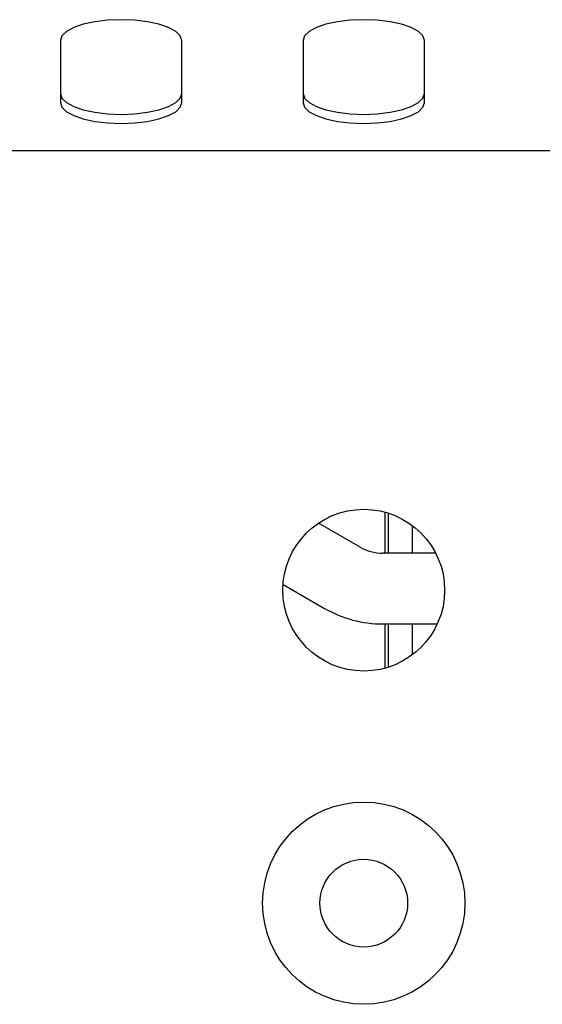
# Model space of a CAD drawing. Units: millimetres. Extents: x 5 to 415, y 5 to 292.
# Drawn here: x 102 to 108, y 136 to 148 of the extents above; entities that cross this region are included whole.
import ezdxf

# ---------------------------------------------------------------- set-up
doc = ezdxf.new("R2010")
doc.units = ezdxf.units.MM

msp = doc.modelspace()

# ---------------------------------------------------------------- linework, layer by layer
at = {"color": 7, "linetype": 'Continuous', "lineweight": 25}
for p, q in [((102.469, 147.587), (102.469, 146.818)), ((103.969, 146.818), (103.969, 147.587)), ((105.469, 147.587), (105.469, 146.818)), ((106.969, 146.818), (106.969, 147.587)), ((118.969, 146.222), (101.469, 146.222)), ((106.484, 141.249), (106.484, 141.757)), ((106.519, 141.746), (106.519, 141.249)), ((106.173, 141.324), (105.659, 141.621)), ((106.819, 141.592), (106.819, 141.249)), ((106.819, 141.249), (106.454, 141.249)), ((107.109, 141.249), (106.819, 141.249)), ((105.222, 140.863), (105.735, 140.567)), ((106.454, 140.374), (106.819, 140.374)), ((106.484, 139.828), (106.484, 140.374)), ((106.519, 140.374), (106.519, 139.838)), ((106.819, 140.374), (107.128, 140.374)), ((106.819, 140.374), (106.819, 139.992))]:
    msp.add_line(p, q, dxfattribs=at)
at = {"color": 7, "linetype": 'Continuous', "lineweight": 25, "flags": 128}
for points in [[(103.969, 147.587), (103.95, 147.645), (103.895, 147.699), (103.806, 147.747), (103.687, 147.788), (103.545, 147.819), (103.386, 147.838), (103.219, 147.844), (103.052, 147.838), (102.894, 147.819), (102.752, 147.788), (102.633, 147.747), (102.544, 147.699), (102.488, 147.645), (102.469, 147.587)], [(106.969, 147.587), (106.95, 147.645), (106.895, 147.699), (106.806, 147.747), (106.687, 147.788), (106.545, 147.819), (106.386, 147.838), (106.219, 147.844), (106.052, 147.838), (105.894, 147.819), (105.752, 147.788), (105.633, 147.747), (105.544, 147.699), (105.488, 147.645), (105.469, 147.587)], [(102.469, 146.931), (102.488, 146.874), (102.544, 146.819), (102.633, 146.771), (102.752, 146.73), (102.894, 146.7), (103.052, 146.681), (103.219, 146.674), (103.386, 146.681), (103.545, 146.7), (103.687, 146.73), (103.806, 146.771), (103.895, 146.819), (103.95, 146.874), (103.969, 146.931)], [(105.469, 146.931), (105.488, 146.874), (105.544, 146.819), (105.633, 146.771), (105.752, 146.73), (105.894, 146.7), (106.052, 146.681), (106.219, 146.674), (106.386, 146.681), (106.545, 146.7), (106.687, 146.73), (106.806, 146.771), (106.895, 146.819), (106.95, 146.874), (106.969, 146.931)], [(102.469, 146.818), (102.488, 146.761), (102.544, 146.707), (102.633, 146.658), (102.752, 146.617), (102.894, 146.587), (103.052, 146.568), (103.219, 146.561), (103.386, 146.568), (103.545, 146.587), (103.687, 146.617), (103.806, 146.658), (103.895, 146.707), (103.95, 146.761), (103.969, 146.818)], [(105.469, 146.818), (105.488, 146.761), (105.544, 146.707), (105.633, 146.658), (105.752, 146.617), (105.894, 146.587), (106.052, 146.568), (106.219, 146.561), (106.386, 146.568), (106.545, 146.587), (106.687, 146.617), (106.806, 146.658), (106.895, 146.707), (106.95, 146.761), (106.969, 146.818)]]:
    msp.add_lwpolyline(points, dxfattribs=at)
at = {"color": 7, "linetype": 'Continuous', "lineweight": 25}
for centre, radius in [((106.219, 140.792), 1), ((106.219, 136.923), 1.25), ((106.219, 136.923), 0.542)]:
    msp.add_circle(centre, radius, dxfattribs=at)
for radius in [0.563, 1.438]:
    msp.add_arc((106.454, 141.812), radius, 240, 270, dxfattribs=at)

doc.saveas('drawing.dxf')
